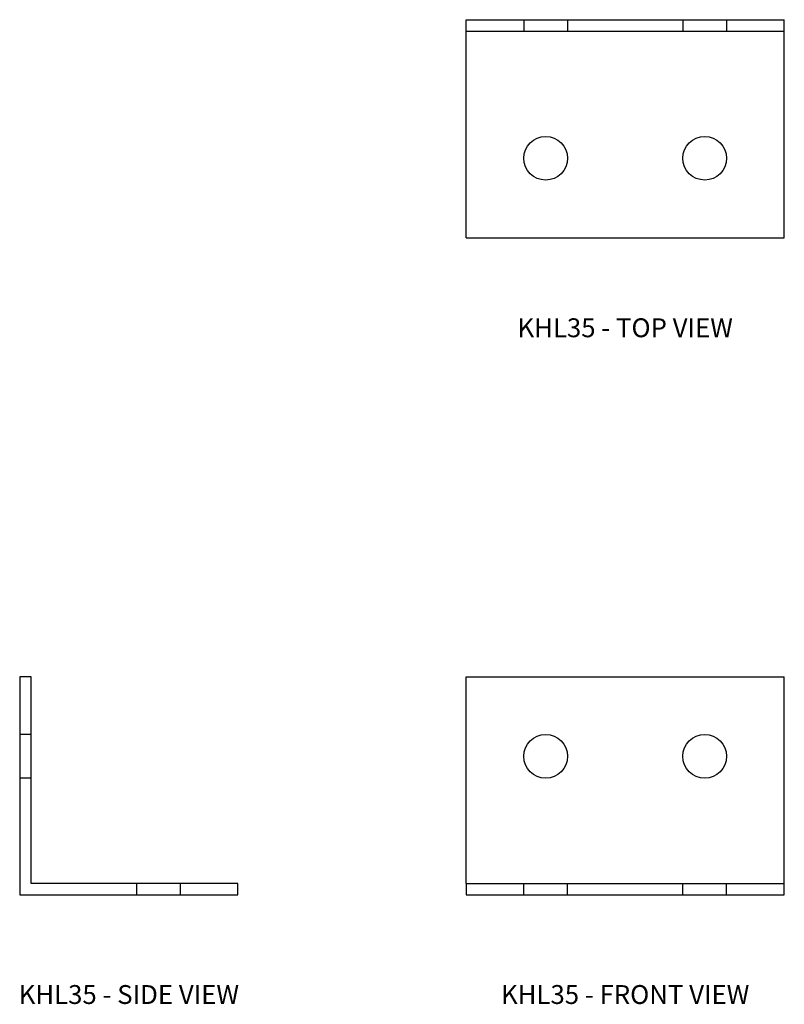
# Model space of a CAD drawing. Extents: x 0.5 to 12.5, y 0 to 15.5.
import ezdxf
from ezdxf.enums import TextEntityAlignment as Align

# ---------------------------------------------------------------- set-up
doc = ezdxf.new("R2010")
doc.units = 0
doc.header["$LTSCALE"] = 1.5
doc.header["$MEASUREMENT"] = 0
for name, color, linetype in [('USP', 7, 'CONTINUOUS'), ('USP-GEO', 7, 'CONTINUOUS'), ('USP-HID', 7, 'CONTINUOUS'), ('USP-TXT', 7, 'CONTINUOUS')]:
    doc.layers.add(name, color=color, linetype=linetype)

# ---------------------------------------------------------------- blocks, each defined once
blk = doc.blocks.new('KHL35_S')
at = {"layer": 'USP-GEO'}
for p, q in [((0, 3.429), (0, 0)), ((0.179, 3.429), (0, 3.429)), ((0.179, 0.179), (0.179, 3.429)), ((3.429, 0.179), (0.179, 0.179)), ((3.429, 0), (3.429, 0.179)), ((0, 0), (3.429, 0))]:
    blk.add_line(p, q, dxfattribs=at)
at = {"layer": 'USP-HID'}
for p, q in [((0.179, 2.523), (0, 2.523)), ((0.179, 1.835), (0, 1.835)), ((1.835, 0.179), (1.835, 0)), ((2.523, 0.179), (2.523, 0))]:
    blk.add_line(p, q, dxfattribs=at)
at = {"layer": 'USP-TXT'}
blk.add_text('KHL35 - SIDE VIEW', height=0.29688, dxfattribs=at).set_placement((1.715, -1.715), align=Align.CENTER)
blk = doc.blocks.new('KHL35_F')
at = {"layer": 'USP-GEO'}
for p, q in [((0, 3.429), (5, 3.429)), ((0, 0.179), (0, 3.429)), ((5, 0.179), (5, 3.429)), ((0, 0.179), (5, 0.179)), ((0, 0.179), (0, 0)), ((5, 0), (5, 0.179)), ((0, 0), (5, 0))]:
    blk.add_line(p, q, dxfattribs=at)
for centre in [(1.25, 2.179), (3.75, 2.179)]:
    blk.add_circle(centre, 0.34375, dxfattribs=at)
at = {"layer": 'USP-HID'}
for p, q in [((0.90625, 0), (0.90625, 0.179)), ((1.59375, 0), (1.59375, 0.179)), ((3.40625, 0), (3.40625, 0.179)), ((4.09375, 0), (4.09375, 0.179))]:
    blk.add_line(p, q, dxfattribs=at)
at = {"layer": 'USP-TXT'}
blk.add_text('KHL35 - FRONT VIEW', height=0.296875, dxfattribs=at).set_placement((2.5, -1.71493), align=Align.CENTER)
blk = doc.blocks.new('KHL35_T')
at = {"layer": 'USP-GEO'}
for p, q in [((0, 3.429), (5, 3.429)), ((0, 3.25), (0, 3.429)), ((5, 3.25), (5, 3.429)), ((0, 3.25), (5, 3.25)), ((0, 0), (0, 3.25)), ((5, 0), (5, 3.25)), ((0, 0), (5, 0))]:
    blk.add_line(p, q, dxfattribs=at)
for centre in [(1.25, 1.25), (3.75, 1.25)]:
    blk.add_circle(centre, 0.34375, dxfattribs=at)
at = {"layer": 'USP-HID'}
for p, q in [((0.90625, 3.429), (0.90625, 3.25)), ((1.59375, 3.429), (1.59375, 3.25)), ((3.40625, 3.429), (3.40625, 3.25)), ((4.09375, 3.429), (4.09375, 3.25))]:
    blk.add_line(p, q, dxfattribs=at)
at = {"layer": 'USP-TXT'}
blk.add_text('KHL35 - TOP VIEW', height=0.296875, dxfattribs=at).set_placement((2.5, -1.56408), align=Align.CENTER)

msp = doc.modelspace()

# ---------------------------------------------------------------- block references
at = {"layer": 'USP'}
for name, p in [('KHL35_T', (7.484, 12.049)), ('KHL35_S', (0.471, 1.716)), ('KHL35_F', (7.484, 1.716))]:
    msp.add_blockref(name, p, dxfattribs=at)

doc.saveas('drawing.dxf')
